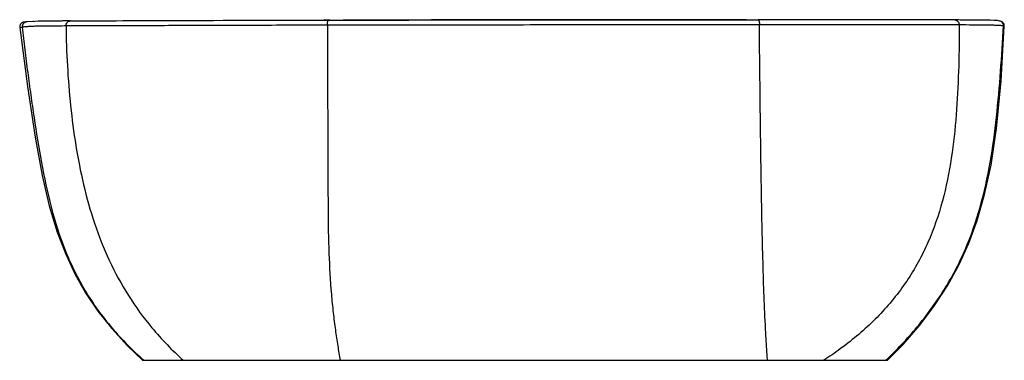
# Model space of a CAD drawing. Extents: x -29 to 385, y 81 to 224.
import ezdxf

# ---------------------------------------------------------------- set-up
doc = ezdxf.new("R2010")
doc.units = 0
doc.header["$LTSCALE"] = 23.1
doc.layers.get('0').update_dxf_attribs({"linetype": 'CONTINUOUS'})

msp = doc.modelspace()

# ---------------------------------------------------------------- linework, layer by layer
at = {"color": 7, "linetype": 'CONTINUOUS'}
for p, q in [((-22.28, 223.45), (-25.64, 223.26)), ((-22.91, 223.41), (-23.09, 223.4)), ((-22.86, 223.41), (-22.91, 223.41)), ((-9.5, 223.64), (-9.61, 223.64)), ((100.96, 224), (99.15, 224)), ((101.66, 224.01), (100.96, 224)), ((383.47, 223.56), (383.15, 223.63)), ((383.39, 223.58), (383.15, 223.63)), ((-28.58, 220.92), (-27.49, 221.06)), ((-27.49, 221.06), (-27.49, 221.06)), ((-26.78, 223.15), (-27.11, 223.09)), ((-25.99, 223.22), (-26.78, 223.15)), ((-25.69, 223.25), (-25.99, 223.22)), ((-25.64, 223.26), (-25.69, 223.25)), ((-25.5, 223.26), (-25.64, 223.26)), ((366.02, 221.96), (366.03, 220.69)), ((384.69, 221.57), (385.01, 221.51)), ((23, 80.98), (335.98, 80.98))]:
    msp.add_line(p, q, dxfattribs=at)
for points in [[(-7.34, 223.66), (-10.93, 223.63), (-14.35, 223.6), (-17, 223.57), (-19.23, 223.54), (-20.87, 223.5), (-22.28, 223.45)], [(383.15, 223.63), (382.16, 223.78), (380.69, 223.87), (379.06, 223.92), (377.2, 223.96), (374.67, 223.99), (371.7, 224.01), (368.01, 224.04), (364.25, 224.06)], [(385.01, 221.51), (385, 221.75), (384.97, 222.03), (384.88, 222.3), (384.76, 222.58), (384.59, 222.84), (384.37, 223.07), (384.11, 223.28), (383.81, 223.45), (383.47, 223.56)], [(-27.11, 223.09), (-27.43, 222.98), (-27.71, 222.82), (-27.95, 222.62), (-28.16, 222.4), (-28.33, 222.15), (-28.45, 221.9), (-28.54, 221.63), (-28.58, 221.36), (-28.59, 221.1), (-28.58, 220.92)], [(-28.58, 220.92), (-25.3, 196.1), (-22.12, 174.82), (-19.2, 158.69), (-16.19, 145.88), (-12.86, 134.89), (-9.28, 125.55), (-5.31, 117.13), (-0.88, 109.33), (4.25, 101.71), (10.05, 94.34), (16.69, 87.06), (23, 80.98)], [(335.98, 80.98), (342.49, 87.64), (349.47, 95.72), (355.75, 104.04), (361.31, 112.64), (365.99, 121.23), (370.05, 130.18), (373.58, 139.76), (376.73, 150.64), (379.42, 163.09), (381.73, 178.46), (383.63, 198.48), (385.01, 221.51)]]:
    msp.add_lwpolyline(points, dxfattribs=at)
for centre, radius, start, end in [((296.59, -17673.65), 17897.84, 89.783443, 90.048153), ((382.69, 221.69), 2, 44.333, 76.5909), ((-25.5, 221.26), 2, 113.6688, 185.8272), ((-25.5, 221.26), 2, 138.0049, 185.8849), ((382.69, 221.69), 2, 356.6244, 44.3529), ((124.42, 175.4), 126.56, 219.6504, 228.2475)]:
    msp.add_arc(centre, radius, start, end, dxfattribs=at)
for points, knots in [([(-13.3, 223.61), (-13.43, 223.61), (-13.91, 223.6), (-14.39, 223.6), (-14.74, 223.6)], [0, 0, 0, 0, 0.259502, 1, 1, 1, 1]), ([(-9.61, 223.64), (-9.94, 223.64), (-11.15, 223.63), (-12.36, 223.62), (-13.24, 223.61)], [0, 0, 0, 0, 0.267739, 1, 1, 1, 1]), ([(-7.33, 223.66), (-7.52, 223.66), (-8.24, 223.65), (-8.96, 223.65), (-9.5, 223.64)], [0, 0, 0, 0, 0.257998, 1, 1, 1, 1]), ([(-9.12, 221.54), (-9.13, 221.81), (-9.06, 222.35), (-8.69, 223.05), (-8.08, 223.54), (-7.59, 223.66), (-7.34, 223.66)], [0, 0, 0, 0, 0.262564, 0.518327, 0.763235, 1, 1, 1, 1]), ([(-7.33, 223.66), (7.38, 223.76), (43.47, 223.9), (79.57, 223.97), (100.96, 224)], [0, 0, 0, 0, 0.407418, 1, 1, 1, 1]), ([(100.72, 221.88), (100.72, 222.15), (100.73, 222.65), (100.77, 223.24), (100.82, 223.62), (100.86, 223.82), (100.89, 223.94), (100.94, 224), (100.96, 224)], [0, 0, 0, 0, 0.371288, 0.691549, 0.815881, 0.909839, 0.970339, 1, 1, 1, 1]), ([(100.96, 224), (131.16, 224.05), (191.35, 224.1), (251.55, 224.18), (281.55, 224.18)], [0, 0, 0, 0, 0.50159, 1, 1, 1, 1]), ([(276.76, 224.18), (248.55, 224.17), (192.05, 224.11), (135.55, 224.05), (107.26, 224.01)], [0, 0, 0, 0, 0.499189, 1, 1, 1, 1]), ([(281.55, 224.18), (281.64, 224.18), (281.78, 224.04), (281.89, 223.8), (282.03, 223.39), (282.12, 222.78), (282.13, 222.27), (282.13, 222.01)], [0, 0, 0, 0, 0.115155, 0.214509, 0.343667, 0.665781, 1, 1, 1, 1]), ([(288.98, 224.18), (288.43, 224.18), (286.21, 224.18), (283.99, 224.18), (282.33, 224.18)], [0, 0, 0, 0, 0.248702, 1, 1, 1, 1]), ([(368.07, 224.04), (367.76, 224.04), (366.49, 224.05), (365.21, 224.06), (364.24, 224.06)], [0, 0, 0, 0, 0.237023, 1, 1, 1, 1]), ([(364.25, 224.06), (364.48, 224.06), (364.97, 223.95), (365.59, 223.46), (365.96, 222.75), (366.03, 222.22), (366.02, 221.96)], [0, 0, 0, 0, 0.226436, 0.481222, 0.748052, 1, 1, 1, 1]), ([(370.44, 224.02), (370.25, 224.03), (369.46, 224.03), (368.67, 224.04), (368.07, 224.04)], [0, 0, 0, 0, 0.238633, 1, 1, 1, 1]), ([(372.08, 224.01), (371.95, 224.01), (371.4, 224.02), (370.86, 224.02), (370.44, 224.02)], [0, 0, 0, 0, 0.240485, 1, 1, 1, 1]), ([(-9.12, 221.54), (-11.21, 221.52), (-14.79, 221.49), (-19.27, 221.44), (-22.15, 221.39), (-24.12, 221.32), (-25.75, 221.21), (-26.91, 221.12), (-27.49, 221.06)], [0, 0, 0, 0, 0.341435, 0.584079, 0.73193, 0.81029, 0.905655, 1, 1, 1, 1]), ([(-27.49, 221.05), (-27.16, 217.88), (-26.47, 211.53), (-25.25, 202.04), (-23.95, 192.55), (-22.12, 179.93), (-19.62, 164.17), (-15.7, 145.4), (-10.87, 130.14), (-5.7, 118.47), (-1.13, 110.06), (4.16, 102.04), (10.09, 94.5), (16.57, 87.45), (21.19, 83.08), (23.59, 80.98)], [0, 0, 0, 0, 0.06255, 0.125058, 0.187547, 0.250027, 0.374968, 0.500097, 0.625295, 0.687517, 0.749866, 0.812736, 0.875358, 0.937661, 1, 1, 1, 1]), ([(-25.69, 223.25), (-25.74, 223.25), (-25.95, 223.22), (-26.16, 223.16), (-26.3, 223.09)], [0, 0, 0, 0, 0.2416, 1, 1, 1, 1]), ([(100.72, 221.88), (94.97, 221.87), (83.6, 221.83), (69.54, 221.78), (58.62, 221.75), (48.31, 221.74), (36.07, 221.68), (22.38, 221.62), (10.29, 221.59), (-0.02, 221.58), (-6.28, 221.56), (-9.12, 221.54)], [0, 0, 0, 0, 0.157077, 0.310452, 0.384051, 0.455303, 0.592188, 0.71825, 0.829223, 0.922431, 1, 1, 1, 1]), ([(-9.12, 221.54), (-9.02, 210.34), (-8.06, 193.54), (-5.19, 171.32), (-1.98, 154.81), (2.54, 138.59), (8.71, 122.9), (16.75, 108.06), (23.38, 98.96), (26.97, 94.64)], [0, 0, 0, 0, 0.249693, 0.374613, 0.49955, 0.624561, 0.749628, 0.874779, 1, 1, 1, 1]), ([(100.72, 221.88), (100.7, 215.35), (100.69, 202.34), (100.79, 182.89), (100.86, 166.78), (100.9, 153.98), (100.94, 141.45), (101.16, 126.38), (101.98, 111.87), (103.05, 101.15), (103.95, 93.91), (104.95, 87.25), (105.67, 83.01), (106.05, 80.98)], [0, 0, 0, 0, 0.138735, 0.276506, 0.413219, 0.481083, 0.548387, 0.679531, 0.801308, 0.856914, 0.908549, 0.95623, 1, 1, 1, 1]), ([(282.13, 222.01), (267.07, 222), (236.88, 221.99), (191.56, 221.96), (146.15, 221.91), (115.87, 221.9), (100.72, 221.88)], [0, 0, 0, 0, 0.249059, 0.499272, 0.749419, 1, 1, 1, 1]), ([(366.02, 221.96), (363.7, 221.97), (358.72, 221.98), (347.26, 222), (330.28, 222), (307.3, 222.01), (290.79, 222.01), (282.13, 222.01)], [0, 0, 0, 0, 0.082826, 0.178347, 0.409667, 0.690189, 1, 1, 1, 1]), ([(284.82, 92.48), (284.32, 101.66), (283.57, 121.55), (282.94, 152.74), (282.49, 186.73), (282.24, 210.01), (282.13, 222.01)], [0, 0, 0, 0, 0.213051, 0.46075, 0.722316, 1, 1, 1, 1]), ([(366.03, 220.69), (366.04, 214.6), (365.88, 202.43), (364.97, 184.17), (363.01, 165.93), (359.39, 147.87), (353.38, 130.33), (344.47, 113.99), (332.7, 99.51), (323.35, 91.28), (318.41, 87.51)], [0, 0, 0, 0, 0.123985, 0.247796, 0.371804, 0.496998, 0.622035, 0.7477, 0.873542, 1, 1, 1, 1]), ([(335.2, 80.98), (337.53, 83.16), (342.03, 87.69), (348.38, 94.84), (354.3, 102.39), (361.48, 112.99), (368.92, 127.21), (375.23, 145.38), (379.33, 164.16), (381.87, 183.23), (383.5, 202.39), (384.31, 215.17), (384.69, 221.57)], [0, 0, 0, 0, 0.062355, 0.124567, 0.186873, 0.249547, 0.374727, 0.499059, 0.624406, 0.749635, 0.874783, 1, 1, 1, 1]), ([(384.69, 221.57), (384.45, 221.61), (383.65, 221.67), (382.28, 221.76), (380.11, 221.84), (374.69, 221.95), (369.84, 221.95), (366.02, 221.96)], [0, 0, 0, 0, 0.038434, 0.128587, 0.221617, 0.3865, 1, 1, 1, 1]), ([(285.55, 80.98), (285.49, 81.81), (285.21, 85.64), (284.98, 89.47), (284.82, 92.48)], [0, 0, 0, 0, 0.216567, 1, 1, 1, 1]), ([(318.41, 87.51), (317.65, 86.92), (314.61, 84.64), (311.47, 82.5), (309.08, 80.98)], [0, 0, 0, 0, 0.254267, 1, 1, 1, 1])]:
    msp.add_open_spline(points, degree=3, knots=knots, dxfattribs=at)
for points in [[(-26.32, 223.09), (-26.57, 222.98), (-26.8, 222.81), (-26.98, 222.6)], [(-25.69, 223.25), (-25.9, 223.23), (-26.12, 223.18), (-26.32, 223.09)]]:
    msp.add_open_spline(points, degree=3, dxfattribs=at)

doc.saveas('drawing.dxf')
